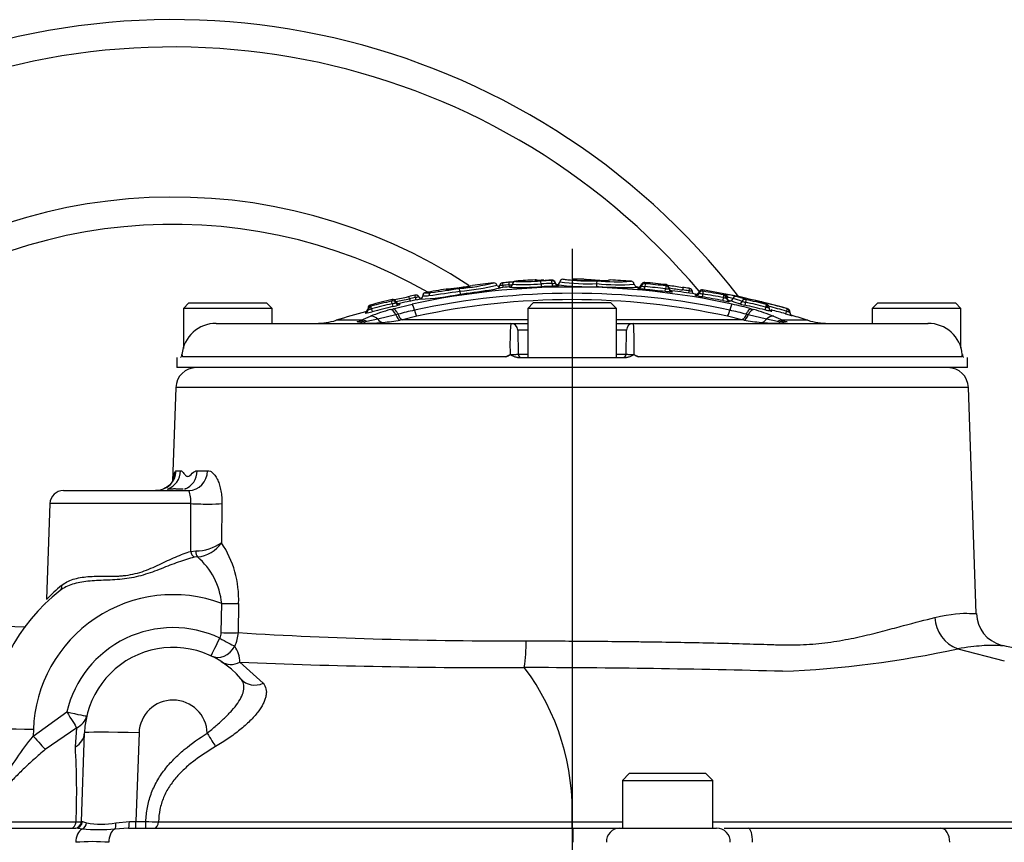
# Model space of a CAD drawing. Units: millimetres. Extents: x 0 to 594, y 0 to 420.
# Drawn here: x 127 to 156, y 226 to 250 of the extents above; entities that cross this region are included whole.
import ezdxf
from ezdxf.lldxf.tags import DXFTag

# ---------------------------------------------------------------- set-up
doc = ezdxf.new("R2010")
doc.units = ezdxf.units.MM
for name, color, linetype in [('Default', 7, 'Continuous'), ('II2-04CAP-STD', 7, 'Continuous'), ('II2-04SHW-STD', 7, 'Continuous'), ('TSH-1', 7, 'Continuous')]:
    doc.layers.add(name, color=color, linetype=linetype)
tags = doc.linetypes.add('CENTER2', pattern=[28.575, 19.05, -3.175, 3.175, -3.175]).pattern_tags.tags
tags[10:11] = [DXFTag(74, 4), DXFTag(75, 0), DXFTag(340, '0'), DXFTag(46, 0.0), DXFTag(50, 0.0), DXFTag(44, 0.0), DXFTag(45, 0.0)]
tags[8:9] = [DXFTag(74, 4), DXFTag(75, 0), DXFTag(340, '0'), DXFTag(46, 0.0), DXFTag(50, 0.0), DXFTag(44, 0.0), DXFTag(45, 0.0)]
tags[6:7] = [DXFTag(74, 4), DXFTag(75, 0), DXFTag(340, '0'), DXFTag(46, 0.0), DXFTag(50, 0.0), DXFTag(44, 0.0), DXFTag(45, 0.0)]
tags[4:5] = [DXFTag(74, 4), DXFTag(75, 0), DXFTag(340, '0'), DXFTag(46, 0.0), DXFTag(50, 0.0), DXFTag(44, 0.0), DXFTag(45, 0.0)]

# ---------------------------------------------------------------- blocks, each defined once
blk = doc.blocks.new('SEANNOT_GROUP114')
at = {"layer": 'Default', "color": 7, "linetype": 'CENTER2'}
blk.add_line((143.37, 243.22), (143.37, 164.467), dxfattribs=at)
blk = doc.blocks.new('SE3')
at = {"layer": 'II2-04CAP-STD', "color": 7, "linetype": 'Continuous'}
for p, q in [((141.716, 242.261), (141.716, 242.27)), ((142.774, 242.287), (142.774, 242.301)), ((144.099, 242.195), (144.102, 242.281)), ((140.078, 241.977), (140.066, 242.056)), ((140.078, 241.977), (140.09, 241.889)), ((141.35, 242.082), (141.345, 242.144)), ((141.532, 242.097), (141.527, 242.159)), ((141.533, 242.097), (141.533, 242.089)), ((141.624, 242.184), (141.624, 242.183)), ((141.624, 242.183), (141.624, 242.175)), ((142.874, 242.223), (142.874, 242.209)), ((142.973, 242.146), (142.973, 242.132)), ((144.097, 242.11), (144.099, 242.195)), ((144.097, 242.109), (144.14, 242.108)), ((145.299, 242.09), (145.299, 242.054)), ((145.403, 242.16), (145.403, 242.15)), ((145.403, 242.15), (145.403, 242.124)), ((145.498, 242.024), (145.506, 242.109)), ((145.507, 242.194), (145.507, 242.231)), ((146.1, 241.961), (146.11, 242.045)), ((146.124, 242.129), (146.124, 242.166)), ((146.212, 242.075), (146.212, 242.039)), ((146.299, 241.985), (146.299, 241.949)), ((146.611, 242.009), (146.611, 242.009)), ((146.792, 241.983), (146.783, 241.919)), ((147.095, 241.936), (147.095, 241.954)), ((147.195, 242.013), (147.195, 241.976)), ((138.096, 241.689), (138.096, 241.726)), ((138.199, 241.673), (138.199, 241.664)), ((138.199, 241.664), (138.199, 241.636)), ((138.599, 241.747), (138.599, 241.747)), ((138.793, 241.716), (138.779, 241.784)), ((138.988, 241.839), (138.988, 241.839)), ((138.988, 241.839), (138.988, 241.837)), ((138.988, 241.837), (138.988, 241.837)), ((140.09, 241.888), (140.154, 241.898)), ((146.985, 241.851), (146.985, 241.888)), ((147.095, 241.916), (147.095, 241.936)), ((147.199, 241.893), (147.184, 241.806)), ((147.803, 241.785), (147.786, 241.698)), ((147.832, 241.861), (147.832, 241.885)), ((147.905, 241.797), (147.905, 241.779)), ((147.905, 241.793), (147.925, 241.793)), ((147.905, 241.772), (147.905, 241.769)), ((147.985, 241.695), (147.985, 241.671)), ((132.13, 241.63), (131.97, 241.47)), ((134.57, 241.47), (131.97, 241.47)), ((131.97, 241.47), (131.97, 240.297)), ((132.13, 241.63), (134.41, 241.63)), ((134.57, 241.47), (134.41, 241.63)), ((134.57, 241.03), (134.57, 241.47)), ((137.312, 241.369), (137.312, 241.332)), ((137.386, 241.428), (137.386, 241.443)), ((137.453, 241.53), (137.453, 241.568)), ((137.489, 241.457), (137.511, 241.372)), ((138.041, 241.435), (138.119, 241.457)), ((138.094, 241.606), (138.114, 241.52)), ((138.119, 241.457), (138.678, 241.594)), ((138.313, 241.615), (138.313, 241.578)), ((142.23, 241.63), (142.07, 241.47)), ((144.67, 241.47), (142.07, 241.47)), ((142.07, 241.47), (142.07, 240.03)), ((144.51, 241.63), (142.23, 241.63)), ((144.67, 241.47), (144.51, 241.63)), ((144.67, 240.03), (144.67, 241.47)), ((148.451, 241.65), (148.432, 241.564)), ((148.621, 241.457), (148.699, 241.435)), ((149.046, 241.509), (149.024, 241.423)), ((149.149, 241.482), (149.149, 241.495)), ((149.652, 241.391), (149.629, 241.311)), ((149.672, 241.463), (149.687, 241.459)), ((149.687, 241.459), (149.69, 241.458)), ((149.69, 241.458), (149.69, 241.459)), ((149.756, 241.371), (149.756, 241.353)), ((152.33, 241.63), (152.17, 241.47)), ((154.77, 241.47), (152.17, 241.47)), ((152.17, 241.47), (152.17, 241.03)), ((152.33, 241.63), (154.61, 241.63)), ((154.77, 241.47), (154.61, 241.63)), ((154.77, 240.305), (154.77, 241.47)), ((137.187, 241.12), (136.454, 241.12)), ((137.066, 241.072), (137.139, 241.099)), ((137.139, 241.099), (137.187, 241.12)), ((137.187, 241.12), (137.46, 241.239)), ((137.352, 241.084), (137.275, 241.07)), ((137.671, 241.154), (137.352, 241.084)), ((138.203, 241.284), (137.671, 241.154)), ((138.266, 241.298), (138.203, 241.284)), ((138.266, 241.299), (138.266, 241.298)), ((138.397, 241.136), (138.333, 241.126)), ((138.814, 241.239), (138.396, 241.136)), ((138.396, 241.136), (138.397, 241.136)), ((142.07, 241.136), (138.397, 241.136)), ((148.343, 241.136), (144.67, 241.136)), ((148.345, 241.136), (147.926, 241.239)), ((148.408, 241.126), (148.343, 241.136)), ((148.343, 241.136), (148.345, 241.136)), ((148.474, 241.298), (148.475, 241.299)), ((148.537, 241.284), (148.474, 241.298)), ((149.07, 241.154), (148.537, 241.284)), ((149.389, 241.084), (149.07, 241.154)), ((149.28, 241.239), (149.553, 241.12)), ((149.465, 241.07), (149.389, 241.084)), ((150.287, 241.12), (149.553, 241.12)), ((149.553, 241.12), (149.602, 241.099)), ((149.602, 241.099), (149.674, 241.072)), ((149.828, 241.258), (149.828, 241.257)), ((132.934, 241.03), (141.574, 241.03)), ((137.275, 241.07), (137.171, 241.055)), ((141.574, 241.03), (142.07, 241.03)), ((142.07, 240.834), (141.774, 240.834)), ((141.774, 240.834), (141.786, 240.129)), ((144.67, 241.03), (145.167, 241.03)), ((144.967, 240.834), (144.67, 240.834)), ((144.954, 240.129), (144.967, 240.834)), ((145.167, 241.03), (153.806, 241.03)), ((149.569, 241.055), (149.465, 241.07)), ((131.781, 240.03), (131.775, 239.732)), ((141.423, 240.048), (131.946, 240.048)), ((141.773, 240.03), (144.968, 240.03)), ((141.786, 240.129), (142.07, 240.129)), ((144.67, 240.129), (144.954, 240.129)), ((154.795, 240.048), (145.318, 240.048)), ((154.965, 239.732), (154.96, 240.03)), ((154.965, 239.732), (131.775, 239.732))]:
    blk.add_line(p, q, dxfattribs=at)
for centre, radius, start, end in [((141.723, 242.171), 0.1, 94.1317, 172.8477), ((143.393, 218.81), 23.52, 92.684, 94.0879), ((141.964, 249.08), 6.823, 267.915, 274.0523), ((142.296, 242.204), 0.1, 61.8628, 92.6592), ((142.463, 245.66), 3.37, 267.0752, 271.3221), ((143.484, 219.231), 23.067, 91.7724, 92.5771), ((142.463, 245.66), 3.37, 271.3221, 273.8684), ((143.531, 219.799), 22.515, 91.9386, 92.1406), ((142.772, 242.274), 0.027, 84.5041, 94.3189), ((142.771, 242.306), 0.0196, 269.1092, 281.0464), ((142.913, 242.265), 0.1, 271.1154, 349.3662), ((143.106, 242.23), 0.0966, 109.9723, 170.1922), ((143.842, 248.324), 6.134, 262.2151, 272.4089), ((143.11, 242.228), 0.1, 98.1845, 169.3662), ((143.866, 247.766), 5.49, 262.0773, 262.5242), ((143.866, 247.766), 5.49, 262.5242, 272.4702), ((143.358, 243.652), 1.349, 261.9318, 268.3074), ((144.229, 259.135), 16.855, 266.9024, 269.5703), ((143.347, 218.81), 23.52, 89.0938, 89.9446), ((144.004, 243.45), 1.158, 255.7994, 274.9153), ((144.689, 247.849), 5.599, 263.9861, 274.1766), ((144.274, 243.548), 1.264, 262.2375, 279.6956), ((144.318, 246.284), 3.993, 266.9189, 271.675), ((144.482, 242.203), 0.1, 87.224, 113.7144), ((143.347, 218.81), 23.52, 85.7389, 87.2255), ((143.37, 219.914), 22.182, 77.7888, 102.2112), ((143.393, 218.81), 23.52, 99.0858, 100.6075), ((136.666, 262.527), 20.831, 276.9062, 279.4248), ((137.008, 260.323), 18.521, 276.8885, 279.5039), ((139.761, 243.203), 1.171, 265.9455, 284.8727), ((139.694, 241.936), 0.1, 71.8882, 99.0868), ((140.005, 243.405), 1.335, 272.4376, 289.249), ((139.639, 248.008), 5.967, 274.1013, 283.8821), ((139.62, 248.419), 6.459, 274.0593, 283.853), ((139.536, 249.274), 7.406, 274.289, 281.8011), ((137.363, 264.654), 22.927, 276.9935, 279.2415), ((139.972, 242.954), 0.988, 292.9925, 293.0073), ((143.393, 218.81), 23.52, 95.6694, 97.2014), ((139.536, 249.274), 7.406, 281.8011, 283.5516), ((141.08, 242.128), 0.0872, 13.3173, 97.3766), ((141.275, 242.173), 0.0973, 191.5479, 267.837), ((141.374, 241.517), 0.628, 92.6358, 102.1073), ((143.37, 218.85), 23.32, 94.5185, 95.1636), ((141.351, 242.077), 0.143, 94.0735, 96.7066), ((143.386, 218.86), 23.448, 94.562, 95.0099), ((143.378, 218.855), 23.378, 94.5416, 94.9894), ((141.494, 242.882), 0.724, 272.6347, 280.386), ((141.525, 242.197), 0.1, 274.5185, 352.0084), ((141.852, 250.942), 8.859, 267.9373, 274.0064), ((141.908, 250.014), 7.844, 267.9272, 274.0268), ((143.49, 219.134), 23.079, 91.7597, 92.5609), ((143.496, 219.036), 23.092, 91.7468, 92.5447), ((142.793, 242.619), 0.418, 268.4558, 281.2856), ((143.835, 249.251), 7.146, 262.5977, 272.099), ((142.842, 240.664), 1.488, 84.9337, 85.6859), ((144.802, 249.157), 7.082, 264.2869, 272.8878), ((144.743, 248.327), 6.165, 264.0117, 274.1448), ((145.191, 261.836), 19.756, 266.9505, 269.9057), ((144.802, 249.157), 7.082, 272.8878, 273.8577), ((143.37, 218.85), 23.32, 85.2563, 85.3058), ((145.307, 242.19), 0.1, 265.2563, 0), ((145.498, 242.131), 0.1, 84.7407, 163.0251), ((145.524, 242.592), 0.484, 255.4198, 267.7839), ((143.37, 218.85), 23.272, 83.2635, 84.7543), ((143.362, 218.851), 23.356, 83.244, 84.7349), ((145.515, 242.225), 0.0319, 256.2781, 267.3224), ((143.347, 218.81), 23.52, 83.2177, 84.7299), ((143.355, 218.853), 23.439, 83.2245, 84.7154), ((146.189, 242.498), 0.46, 260.0505, 272.8246), ((146.124, 242.152), 0.0236, 260.2871, 271.0455), ((146.113, 242.066), 0.1, 0.0348, 83.1196), ((152.004, 278.005), 36.322, 260.7973, 261.4537), ((146.312, 242.084), 0.1, 180, 262.7845), ((147.806, 250.72), 8.792, 259.5563, 262.1922), ((143.37, 218.85), 23.32, 81.0828, 82.7845), ((143.35, 218.82), 23.493, 81.5467, 82.0342), ((143.36, 218.835), 23.401, 81.5661, 82.0132), ((146.711, 241.261), 0.727, 75.2922, 83.6188), ((146.771, 241.841), 0.22, 80.3435, 82.0866), ((147, 241.987), 0.1, 261.0828, 0), ((147.18, 241.925), 0.09, 80.5994, 160.906), ((143.347, 218.81), 23.52, 74.3527, 80.5865), ((147.223, 242.068), 0.0964, 252.5973, 262.9721), ((143.35, 218.821), 23.471, 79.0265, 80.531), ((143.393, 218.81), 23.52, 103.0164, 104.6351), ((143.391, 218.814), 23.478, 103.0855, 104.6098), ((138.052, 241.807), 0.126, 280.7152, 290.2258), ((138.116, 241.638), 0.09, 22.3637, 103.152), ((132.287, 273.23), 32.039, 280.5521, 281.3097), ((136.976, 249.265), 7.691, 279.1522, 282.1823), ((138.291, 241.712), 0.1, 203.4892, 282.5254), ((143.37, 218.85), 23.32, 101.0286, 102.5254), ((143.392, 218.814), 23.499, 101.3543, 101.8418), ((143.381, 218.831), 23.41, 101.3381, 101.7892), ((143.37, 220.054), 21.857, 77.788, 102.212), ((138.943, 241.098), 0.705, 94.9785, 103.4335), ((143.37, 220.191), 21.535, 77.7863, 102.2137), ((138.972, 241.832), 0.0945, 199.1434, 243.7359), ((138.604, 248.829), 7.097, 272.4504, 282.0853), ((138.889, 241.837), 0.1, 281.0276, 359.9974), ((139.035, 242.639), 0.804, 266.6839, 279.7609), ((139.039, 242.798), 0.96, 266.9744, 277.9015), ((139.043, 242.77), 0.932, 266.6697, 266.7295), ((139.079, 241.84), 0.09, 100.6064, 179.9977), ((139.109, 242.716), 0.79, 266.5745, 278.7682), ((147.256, 242.398), 0.508, 251.4526, 263.464), ((143.37, 218.85), 23.271, 79.0607, 80.5672), ((143.36, 218.835), 23.376, 79.0427, 80.5481), ((148.005, 242.561), 0.89, 255.7728, 268.7389), ((148.082, 243.203), 1.445, 258.8847, 261.7383), ((147.865, 242.098), 0.24, 258.8389, 261.5229), ((147.218, 237.928), 4.007, 76.0288, 80.6381), ((147.895, 242.602), 0.83, 268.5762, 270.7339), ((147.583, 239.723), 2.098, 76.0263, 80.6405), ((146.995, 237.873), 4.038, 70.3202, 74.2613), ((147.086, 237.923), 4.046, 70.2963, 74.2395), ((148.669, 242.683), 1.056, 252.6894, 258.1231), ((148.512, 241.932), 0.209, 252.8972, 258.1855), ((143.349, 218.815), 23.477, 75.9089, 77.4043), ((148.728, 241.615), 0.0856, 66.3692, 70.6243), ((147.84, 238.541), 3.285, 67.8231, 73.7809), ((146.917, 233.456), 8.445, 76.2186, 77.1238), ((143.347, 218.81), 23.519, 74.4008, 76.2726), ((143.37, 218.85), 23.32, 105.0568, 107.2533), ((137.286, 241.466), 0.1, 285.0568, 0), ((137.231, 242.241), 0.913, 275.0839, 287.8576), ((137.476, 241.481), 0.09, 106.4023, 183.5252), ((137.385, 243.071), 1.628, 270.0477, 271.7848), ((137.041, 243.171), 1.772, 282.8593, 284.6462), ((137.373, 241.903), 0.382, 282.9856, 284.6625), ((139.678, 235.642), 6.02, 105.7847, 111.6227), ((143.381, 218.831), 23.38, 103.0709, 104.5964), ((143.37, 218.85), 23.272, 103.0546, 104.5815), ((137.995, 242.149), 0.552, 280.3473, 291.7402), ((137.895, 242.651), 1.152, 280.9461, 291.2686), ((140.766, 232.078), 9.553, 102.2031, 105.1731), ((145.974, 232.078), 9.553, 74.8269, 77.7969), ((145.74, 230.858), 10.984, 74.7947, 77.7982), ((148.838, 243.496), 1.974, 252.6451, 258.1369), ((143.37, 218.85), 23.271, 75.9381, 77.436), ((143.359, 218.832), 23.379, 75.9227, 77.4193), ((147.139, 235.869), 5.78, 68.2562, 74.3364), ((149.467, 243.181), 1.724, 255.8678, 257.7513), ((149.147, 241.909), 0.334, 255.7822, 257.6834), ((143.358, 218.829), 23.423, 74.4138, 75.7041), ((149.245, 241.48), 0.0958, 178.9274, 241.9015), ((143.37, 218.85), 23.317, 74.4284, 75.5025), ((152.921, 253.107), 12.164, 254.4066, 254.7375), ((149.666, 241.372), 0.09, 0, 74.3332), ((149.973, 241.812), 0.508, 240.0389, 244.7219), ((149.927, 248.598), 7.229, 268.3542, 268.6459), ((135.86, 243.03), 2, 270, 287.2533), ((136.936, 249.729), 8.716, 275.8392, 279.2234), ((149.805, 249.729), 8.716, 260.7766, 264.1608), ((151.764, 248.806), 7.793, 254.1008, 255.156), ((149.856, 241.354), 0.1, 180, 253.922), ((151.764, 248.806), 7.793, 255.156, 255.6175), ((143.37, 218.85), 23.32, 72.7467, 73.922), ((150.88, 243.03), 2, 252.7467, 270), ((132.931, 240.023), 1.008, 89.8087, 174.3804), ((137.258, 246.803), 5.772, 270.8228, 275.6066), ((148.081, 240.443), 6.533, 174.8433, 182.8239), ((141.574, 240.83), 0.2, 1, 90), ((145.167, 240.83), 0.2, 90, 179), ((138.654, 240.443), 6.539, 357.1797, 5.1531), ((149.482, 246.803), 5.772, 264.3934, 269.1772), ((153.809, 240.023), 1.008, 5.6197, 90.1912), ((131.826, 240.13), 0.1, 339.2456, 354.9775), ((131.885, 243.865), 3.744, 270.6227, 270.6608), ((132.237, 240.157), 0.311, 186.5876, 200.5521), ((141.176, 240.648), 0.649, 292.3389, 305.7328), ((141.886, 240.13), 0.1, 181, 270), ((144.854, 240.13), 0.1, 270, 359), ((145.564, 240.648), 0.649, 234.2672, 247.6611), ((154.504, 240.157), 0.311, 339.4479, 353.4124), ((154.855, 243.865), 3.745, 269.3391, 269.3772), ((154.914, 240.13), 0.1, 184.9709, 200.2807)]:
    blk.add_arc(centre, radius, start, end, dxfattribs=at)
for centre, major_axis, ratio, start_param, end_param in [((141.529, 242.135), (0.008, -0.0997), 0.00018, 1.817831, 3.184067), ((141.723, 242.162), (-0.1, 0.0001), 0.999616, 4.785164, 6.151599), ((142.296, 242.195), (0.1, 0.0004), 0.99959, 1.354016, 1.613509), ((142.451, 242.174), (-0.0045, 0.0999), 0.089444, 4.85917, 6.226483), ((142.773, 242.186), (-0.0031, 0.1), 0.089473, 4.859599, 6.22764), ((142.777, 242.201), (0.1, 0.0004), 0.999091, 0.222129, 1.592562), ((142.777, 242.187), (0.1, 0.0003), 0.99848, 0.224075, 1.593259), ((141.341, 242.119), (-0.1, 0.0001), 0.999083, 4.800998, 6.165423), ((141.347, 242.12), (0.0087, -0.0996), 0.000181, 1.818505, 3.184032), ((141.525, 242.188), (0.1, 0), 0.999625, 4.791253, 6.150108), ((142.467, 242.204), (0.0044, -0.0999), 0.089362, 4.85922, 6.218819), ((142.79, 242.216), (0.003, -0.1), 0.089408, 4.859638, 6.220063), ((142.972, 242.246), (0.1, 0), 0.999123, 3.367795, 4.7294), ((142.972, 242.232), (0.1, 0), 0.998523, 3.368948, 4.7294), ((145.307, 242.153), (-0.1, 0), 0.998438, 1.488004, 2.843823), ((145.498, 242.095), (-0.1, 0.0002), 0.998416, 4.622757, 5.987604), ((145.504, 242.094), (0.0092, 0.0996), 0.000103, 0.056308, 1.420045), ((146.108, 242.03), (0.0118, 0.0993), 0.000105, 0.056221, 1.417953), ((146.113, 242.029), (0.1, 0.0001), 0.998406, 0.090648, 1.452017), ((146.312, 242.048), (-0.1, 0), 0.998424, 0.091177, 1.444862), ((146.789, 241.959), (-0.0147, -0.0989), 0.000172, 3.103635, 4.463997), ((146.796, 241.958), (0.1, 0), 0.999254, 0.063257, 1.42273), ((147.18, 241.887), (-0.09, 0.0001), 0.998368, 4.549409, 5.950406), ((147.197, 241.883), (0.0148, 0.0888), 0.000072, 0.057015, 1.457094), ((138.096, 241.595), (-0.0204, 0.0877), 0.000065, -1.451962, -0.056399), ((138.116, 241.601), (-0.09, -0.0001), 0.998365, 3.542279, 4.938579), ((138.783, 241.765), (0.0177, -0.0882), 0.000128, 1.780878, 3.179129), ((139.245, 241.847), (-0.0102, 0.0894), 0.823106, 0.077934, 1.476906), ((147, 241.949), (-0.1, 0), 0.99838, 1.415162, 2.807536), ((147.801, 241.774), (0.0171, 0.0884), 0.000069, 0.056977, 1.455091), ((147.812, 241.772), (0.0124, 0.0891), 0.684015, 4.807552, 6.205277), ((147.815, 241.797), (-0.09, 0), 0.999424, 3.141593, 4.520542), ((147.815, 241.772), (-0.09, 0), 0.998345, 3.141593, 4.520568), ((147.852, 241.793), (0.0139, 0.0889), 0.802939, 4.837285, 6.235344), ((148.005, 241.793), (-0.1, 0), 0.999427, 0, 1.371571), ((148.005, 241.769), (-0.1, 0), 0.998354, 0, 1.371571), ((148.005, 241.793), (-0.0271, -0.0963), 0.913568, 0.081661, 1.471221), ((146.989, 218.85), (0, 22.985), 0.39391, -0.139625, -0.110253), ((148.166, 241.728), (0.0244, 0.0866), 0.913581, 0.073883, 1.471943), ((148.27, 241.709), (-0.0336, -0.0942), 0.910204, 0.144345, 1.532685), ((148.43, 241.644), (0.0303, 0.0847), 0.91021, 0.136699, 1.533474), ((148.449, 241.639), (0.0196, 0.0878), 0.000066, 0.056946, 1.45307), ((148.907, 241.57), (0.0214, 0.0874), 0.000091, 0.008672, 0.6398), ((137.286, 241.428), (0.1, 0), 0.998337, 4.975179, 6.283185), ((137.476, 241.443), (-0.09, 0), 0.998332, 4.967657, 6.283185), ((137.481, 241.444), (-0.0199, 0.0878), 0.496995, 0.064844, 1.458462), ((137.492, 241.447), (-0.0227, 0.0871), 0.00006, -1.450252, -0.056378), ((138.114, 241.125), (-0.089, 0.307), 0.441177, 5.123241, 6.172731), ((138.291, 241.675), (-0.1, 0), 0.998372, 0.401632, 1.789406), ((138.743, 241.282), (-0.068, 0.313), 0.110859, 5.132064, 6.191269), ((138.751, 241.55), (0.068, -0.313), 0.110859, 5.132064, 6.167336), ((147.989, 241.55), (-0.068, -0.313), 0.110859, 0.115849, 1.151121), ((147.997, 241.282), (0.068, 0.313), 0.110859, 0.091916, 1.151121), ((148.626, 241.125), (0.089, 0.307), 0.441177, 0.110455, 1.159945), ((149.043, 241.498), (0.0219, 0.0873), 0.000061, 0.056923, 1.451348), ((149.054, 241.496), (0.019, 0.088), 0.514271, 4.822789, 6.216942), ((149.058, 241.495), (-0.0339, -0.0834), 0.926932, 3.144299, 3.292082), ((149.648, 241.376), (0.0242, 0.0867), 0.000082, 0.008671, 1.401934), ((149.663, 241.372), (0.0237, 0.0868), 0.618454, 4.879491, 6.272422), ((149.666, 241.371), (-0.09, 0), 0.999964, 3.141593, 4.439319), ((137.213, 240.79), (-0.116, 0.298), 0.751765, 5.557698, 6.104142), ((137.272, 240.815), (-0.135, 0.29), 0.771077, 5.432113, 6.072874), ((137.541, 240.931), (-0.121, 0.296), 0.733184, 5.227575, 6.108028), ((137.8, 241.377), (0.032, -0.318), 0.623661, 5.424437, 6.234065), ((138.292, 241.443), (0.05, -0.316), 0.393904, 5.174517, 6.206758), ((148.448, 241.443), (-0.05, -0.316), 0.393904, 0.076427, 1.108668), ((148.94, 241.377), (-0.032, -0.318), 0.623661, 0.04912, 0.858748), ((149.199, 240.931), (0.121, 0.296), 0.733184, 0.175157, 1.055611), ((149.468, 240.815), (0.135, 0.29), 0.771077, 0.210311, 0.851073), ((149.528, 240.79), (0.116, 0.298), 0.751765, 0.179043, 0.725488), ((149.856, 241.353), (-0.1, 0), 0.999964, 0, 1.290182), ((137.124, 240.759), (-0.092, 0.306), 0.757406, 5.713452, 6.139019), ((137.219, 241.35), (0, 0.32), 0.389101, 2.749273, 3.141593), ((137.337, 241.351), (0.005, -0.32), 0.431223, 5.776893, 6.27507), ((149.403, 241.351), (-0.005, -0.32), 0.431223, 0.008116, 0.506292), ((149.521, 241.35), (0, 0.32), 0.389101, 3.141593, 3.533912), ((149.617, 240.759), (0.092, 0.306), 0.757406, 0.144166, 0.569733)]:
    blk.add_ellipse(centre, major_axis=major_axis, ratio=ratio, start_param=start_param, end_param=end_param, dxfattribs=at)
for points, knots in [([(141.664, 242.248), (141.656, 242.247), (141.632, 242.244), (141.58, 242.239), (141.53, 242.235), (141.506, 242.233), (141.504, 242.233)], [0.5117325, 0.5117325, 0.5117325, 0.5117325, 0.6133192, 0.7923968, 0.9805157, 1, 1, 1, 1]), ([(142.542, 242.294), (142.501, 242.293), (142.43, 242.291), (142.353, 242.291), (142.32, 242.292), (142.313, 242.293), (142.313, 242.293)], [0, 0, 0, 0, 0.2315561, 0.4735675, 0.6352441, 0.7110649, 0.7110649, 0.7110649, 0.7110649]), ([(144.048, 242.298), (144.021, 242.299), (143.968, 242.301), (143.885, 242.304), (143.82, 242.308), (143.78, 242.312), (143.766, 242.314), (143.763, 242.315), (143.763, 242.315)], [0, 0, 0, 0, 0.0636389, 0.1474572, 0.2208696, 0.2960404, 0.3897646, 0.4925262, 0.4925262, 0.4925262, 0.4925262]), ([(145.186, 242.178), (145.185, 242.185), (145.184, 242.203), (145.168, 242.229), (145.146, 242.249), (145.124, 242.26), (145.106, 242.264), (145.099, 242.265), (145.095, 242.265)], [0, 0, 0, 0, 0.110565, 0.324676, 0.504265, 0.669923, 0.838719, 1, 1, 1, 1]), ([(140.03, 242.067), (139.998, 242.062), (139.941, 242.054), (139.853, 242.042), (139.785, 242.034), (139.742, 242.03), (139.724, 242.03), (139.719, 242.031), (139.721, 242.031)], [0, 0, 0, 0, 0.0751968, 0.1617776, 0.2362532, 0.3124227, 0.4038046, 0.5310346, 0.5310346, 0.5310346, 0.5310346]), ([(140.402, 242.127), (140.404, 242.127), (140.406, 242.129), (140.375, 242.12), (140.312, 242.109), (140.228, 242.095), (140.139, 242.082), (140.087, 242.075), (140.062, 242.071)], [0.4066134, 0.4066134, 0.4066134, 0.4066134, 0.5775025, 0.6934373, 0.7737518, 0.8556584, 0.9396775, 1, 1, 1, 1]), ([(142.973, 242.132), (142.973, 242.129), (142.954, 242.126), (142.905, 242.122), (142.885, 242.121), (142.841, 242.118), (142.817, 242.117), (142.792, 242.117)], [0, 0, 0, 0, 0.5, 0.5, 0.75, 0.75, 1, 1, 1, 1]), ([(142.952, 242.149), (142.952, 242.149), (142.952, 242.149), (142.95, 242.149), (142.943, 242.15), (142.929, 242.155), (142.908, 242.167), (142.887, 242.19), (142.875, 242.211), (142.875, 242.223), (142.875, 242.223)], [0.6719635, 0.6719635, 0.6719635, 0.6719635, 0.6751137, 0.7152537, 0.742127, 0.7749289, 0.8420706, 0.9129454, 0.9948955, 1, 1, 1, 1]), ([(145.283, 242.092), (145.281, 242.092), (145.277, 242.092), (145.262, 242.096), (145.241, 242.107), (145.218, 242.129), (145.203, 242.156), (145.202, 242.172), (145.202, 242.178)], [0, 0, 0, 0, 0.173583, 0.352045, 0.513773, 0.700595, 0.906638, 1, 1, 1, 1]), ([(145.498, 242.024), (145.445, 242.029), (145.394, 242.035), (145.339, 242.043), (145.324, 242.046), (145.304, 242.05), (145.299, 242.052), (145.299, 242.054)], [0, 0, 0, 0, 0.5, 0.5, 0.75, 0.75, 1, 1, 1, 1]), ([(146.299, 241.949), (146.299, 241.946), (146.277, 241.945), (146.222, 241.949), (146.2, 241.951), (146.152, 241.955), (146.126, 241.958), (146.1, 241.961)], [0, 0, 0, 0, 0.5, 0.5, 0.75, 0.75, 1, 1, 1, 1]), ([(146.605, 242.086), (146.609, 242.087), (146.612, 242.079), (146.614, 242.051), (146.614, 242.032), (146.611, 242.009)], [0, 0, 0, 0, 0.5, 0.5, 1, 1, 1, 1]), ([(146.927, 241.898), (146.926, 241.899), (146.917, 241.907), (146.905, 241.926), (146.896, 241.949), (146.897, 241.962), (146.897, 241.964)], [0.8083131, 0.8083131, 0.8083131, 0.8083131, 0.8223301, 0.8974999, 0.9853654, 1, 1, 1, 1]), ([(138.569, 241.813), (138.572, 241.815), (138.577, 241.809), (138.588, 241.785), (138.594, 241.767), (138.599, 241.747)], [0, 0, 0, 0, 0.5, 0.5, 1, 1, 1, 1]), ([(138.599, 241.747), (138.604, 241.725), (138.61, 241.705), (138.622, 241.678), (138.628, 241.672), (138.632, 241.673)], [0, 0, 0, 0, 0.5, 0.5, 1, 1, 1, 1]), ([(138.822, 241.854), (138.818, 241.855), (138.81, 241.858), (138.798, 241.858), (138.789, 241.858), (138.782, 241.857), (138.775, 241.856), (138.768, 241.854), (138.763, 241.853), (138.762, 241.853)], [0, 0, 0, 0, 0.201834, 0.407985, 0.55522, 0.649709, 0.760651, 0.926395, 1, 1, 1, 1]), ([(138.881, 241.8), (138.88, 241.802), (138.878, 241.813), (138.865, 241.83), (138.846, 241.845), (138.831, 241.852), (138.824, 241.854), (138.822, 241.854)], [0, 0, 0, 0, 0.075625, 0.425338, 0.710775, 0.952412, 1, 1, 1, 1]), ([(139.06, 241.927), (139.057, 241.927), (139.052, 241.926), (139.034, 241.919), (139.014, 241.904), (138.996, 241.879), (138.988, 241.854), (138.989, 241.842), (138.99, 241.839)], [0, 0, 0, 0, 0.215939, 0.382805, 0.550603, 0.74457, 0.952245, 1, 1, 1, 1]), ([(147.184, 241.806), (147.132, 241.815), (147.08, 241.825), (147.025, 241.837), (147.01, 241.841), (146.99, 241.847), (146.985, 241.849), (146.985, 241.851)], [0, 0, 0, 0, 0.5, 0.5, 0.75, 0.75, 1, 1, 1, 1]), ([(148.757, 241.695), (148.745, 241.699), (148.742, 241.7), (148.757, 241.697), (148.774, 241.694), (148.799, 241.688)], [0, 0, 0, 0, 0.5, 0.5, 1, 1, 1, 1]), ([(137.386, 241.428), (137.386, 241.426), (137.391, 241.427), (137.409, 241.432), (137.421, 241.437), (137.436, 241.444)], [0, 0, 0, 0, 0.5, 0.5, 1, 1, 1, 1]), ([(138.266, 241.299), (138.255, 241.323), (138.243, 241.345), (138.218, 241.384), (138.205, 241.401), (138.18, 241.428), (138.167, 241.439), (138.142, 241.454), (138.13, 241.457), (138.119, 241.457)], [0, 0, 0, 0, 0.25, 0.25, 0.5, 0.5, 0.75, 0.75, 1, 1, 1, 1]), ([(148.475, 241.299), (148.486, 241.323), (148.497, 241.345), (148.522, 241.384), (148.535, 241.401), (148.56, 241.428), (148.573, 241.439), (148.598, 241.454), (148.61, 241.457), (148.621, 241.457)], [0, 0, 0, 0, 0.25, 0.25, 0.5, 0.5, 0.75, 0.75, 1, 1, 1, 1]), ([(149.211, 241.392), (149.222, 241.388), (149.226, 241.385), (149.218, 241.383), (149.206, 241.384), (149.168, 241.391), (149.143, 241.396), (149.101, 241.405), (149.086, 241.408), (149.056, 241.416), (149.04, 241.42), (149.024, 241.423)], [0, 0, 0, 0, 0.25, 0.25, 0.5, 0.5, 0.75, 0.75, 0.875, 0.875, 1, 1, 1, 1]), ([(149.147, 241.495), (149.147, 241.5), (149.148, 241.513), (149.141, 241.534), (149.129, 241.552), (149.116, 241.565), (149.104, 241.573), (149.094, 241.578), (149.089, 241.58), (149.087, 241.581)], [0, 0, 0, 0, 0.12986, 0.361216, 0.552917, 0.714309, 0.847444, 0.953909, 1, 1, 1, 1]), ([(149.101, 241.496), (149.119, 241.488), (149.135, 241.482), (149.147, 241.48), (149.148, 241.481), (149.148, 241.482)], [0, 0, 0, 0, 0.5, 0.5, 0.7424363, 0.7424363, 0.7424363, 0.7424363]), ([(149.149, 241.495), (149.149, 241.495), (149.147, 241.495), (149.136, 241.495), (149.121, 241.495), (149.101, 241.496)], [0.2594778, 0.2594778, 0.2594778, 0.2594778, 0.5, 0.5, 1, 1, 1, 1]), ([(138.266, 241.298), (138.275, 241.275), (138.285, 241.253), (138.307, 241.214), (138.318, 241.196), (138.341, 241.168), (138.352, 241.157), (138.374, 241.142), (138.385, 241.137), (138.396, 241.136)], [0, 0, 0, 0, 0.25, 0.25, 0.5, 0.5, 0.75, 0.75, 1, 1, 1, 1]), ([(148.474, 241.298), (148.465, 241.275), (148.455, 241.253), (148.434, 241.214), (148.422, 241.196), (148.4, 241.168), (148.388, 241.157), (148.366, 241.142), (148.355, 241.137), (148.345, 241.136)], [0, 0, 0, 0, 0.25, 0.25, 0.5, 0.5, 0.75, 0.75, 1, 1, 1, 1]), ([(131.946, 240.048), (131.941, 240.059), (131.937, 240.075), (131.93, 240.096), (131.928, 240.104), (131.923, 240.105), (131.92, 240.098), (131.914, 240.077), (131.909, 240.061), (131.9, 240.038), (131.896, 240.03), (131.891, 240.03)], [0, 0, 0, 0, 0.25, 0.25, 0.375, 0.375, 0.5, 0.5, 0.75, 0.75, 1, 1, 1, 1]), ([(141.773, 240.03), (141.741, 240.03), (141.71, 240.038), (141.666, 240.056), (141.652, 240.062), (141.624, 240.077), (141.61, 240.084), (141.582, 240.098), (141.567, 240.105), (141.536, 240.104), (141.522, 240.096), (141.48, 240.074), (141.452, 240.059), (141.423, 240.048)], [0, 0, 0, 0, 0.25, 0.25, 0.375, 0.375, 0.5, 0.5, 0.625, 0.625, 0.75, 0.75, 1, 1, 1, 1]), ([(141.555, 240.121), (141.584, 240.121), (141.613, 240.121), (141.669, 240.121), (141.695, 240.121), (141.738, 240.123), (141.756, 240.123), (141.78, 240.126), (141.786, 240.127), (141.786, 240.129)], [0, 0, 0, 0, 0.25, 0.25, 0.5, 0.5, 0.75, 0.75, 1, 1, 1, 1]), ([(144.954, 240.129), (144.954, 240.127), (144.96, 240.126), (144.984, 240.123), (145.002, 240.123), (145.046, 240.121), (145.072, 240.121), (145.127, 240.121), (145.156, 240.121), (145.185, 240.121)], [0, 0, 0, 0, 0.25, 0.25, 0.5, 0.5, 0.75, 0.75, 1, 1, 1, 1]), ([(145.318, 240.048), (145.288, 240.059), (145.26, 240.075), (145.218, 240.096), (145.204, 240.104), (145.172, 240.105), (145.157, 240.098), (145.115, 240.077), (145.088, 240.061), (145.03, 240.038), (144.999, 240.03), (144.968, 240.03)], [0, 0, 0, 0, 0.25, 0.25, 0.375, 0.375, 0.5, 0.5, 0.75, 0.75, 1, 1, 1, 1]), ([(154.849, 240.03), (154.845, 240.03), (154.84, 240.038), (154.833, 240.056), (154.831, 240.062), (154.827, 240.077), (154.824, 240.084), (154.82, 240.098), (154.817, 240.105), (154.812, 240.104), (154.81, 240.096), (154.804, 240.074), (154.799, 240.059), (154.795, 240.048)], [0, 0, 0, 0, 0.25, 0.25, 0.375, 0.375, 0.5, 0.5, 0.625, 0.625, 0.75, 0.75, 1, 1, 1, 1])]:
    blk.add_open_spline(points, degree=3, knots=knots, dxfattribs=at)
for points in [[(141.242, 242.131), (141.237, 242.111), (141.234, 242.101), (141.233, 242.1)], [(147.832, 241.885), (147.832, 241.887), (147.845, 241.885), (147.869, 241.882)], [(147.874, 241.772), (147.893, 241.767), (147.905, 241.766), (147.905, 241.769)], [(147.925, 241.793), (147.912, 241.797), (147.905, 241.798), (147.905, 241.797)]]:
    blk.add_open_spline(points, degree=3, dxfattribs=at)
at = {"layer": 'II2-04SHW-STD', "color": 7, "linetype": 'Continuous'}
for p, q in [((131.75, 239.153), (131.654, 236.404)), ((154.991, 239.153), (131.75, 239.153)), ((155.222, 232.524), (154.991, 239.153)), ((131.76, 236.711), (131.89, 236.711)), ((132.38, 236.711), (132.683, 236.711)), ((128.456, 236.132), (132.135, 236.132)), ((128.057, 235.746), (127.959, 232.948)), ((132.19, 235.746), (128.057, 235.746)), ((132.185, 234.347), (132.19, 235.746)), ((133.101, 235.746), (133.089, 234.598)), ((132.185, 234.347), (132.333, 234.359)), ((132.385, 234.185), (132.29, 234.174)), ((133.081, 231.964), (133.097, 232.821)), ((133.592, 232.821), (133.576, 231.964)), ((154.676, 231.491), (156.043, 231.135)), ((133.626, 231.096), (134.312, 230.479)), ((127.566, 228.934), (128.554, 229.641)), ((127.573, 229.121), (127.566, 228.934)), ((128.843, 229.177), (127.923, 228.537)), ((128.804, 228.618), (128.843, 229.177)), ((128.981, 226.425), (129.072, 229.023)), ((130.671, 229.023), (130.58, 226.425)), ((145.045, 227.832), (144.845, 227.632)), ((147.295, 227.832), (145.045, 227.832)), ((147.495, 227.632), (147.295, 227.832)), ((144.845, 227.632), (147.495, 227.632)), ((144.845, 227.632), (144.845, 226.232)), ((147.495, 226.232), (147.495, 227.632)), ((125.503, 226.42), (128.826, 226.42)), ((129.009, 226.424), (129.135, 226.386)), ((129.989, 226.386), (130.387, 226.424)), ((130.58, 226.425), (130.87, 226.425)), ((130.58, 226.232), (130.58, 226.425)), ((130.87, 226.232), (130.87, 226.425)), ((124.958, 226.232), (128.813, 226.232)), ((129.004, 226.208), (128.813, 226.232)), ((130.363, 226.232), (129.961, 226.208)), ((130.363, 226.232), (143.37, 226.232)), ((143.37, 226.232), (143.398, 226.232)), ((143.37, 226.232), (143.37, 225.818)), ((143.398, 226.232), (144.766, 226.232)), ((144.766, 226.232), (147.608, 226.232)), ((147.824, 226.232), (148.532, 226.232)), ((148.532, 226.232), (154.171, 226.232)), ((154.171, 226.232), (164.081, 226.232))]:
    blk.add_line(p, q, dxfattribs=at)
for centre, radius, start, end in [((131.67, 228.932), 21, 37.8312, 194.648), ((131.67, 228.932), 20.2, 40.1992, 195.2419), ((131.67, 228.932), 15.8, 56.7256, 199.9972), ((131.67, 228.932), 15, 60.1482, 201.603), ((132.349, 239.132), 0.6, 90, 178), ((154.391, 239.132), 0.6, 2, 90), ((128.456, 235.732), 0.4, 90, 178), ((131.21, 235.803), 0.982, 356.6477, 19.5516), ((132.313, 235.735), 1.376, 270.799, 304.2965), ((132.301, 235.134), 0.953, 275.0488, 325.7723), ((130.607, 232.935), 2.987, 357.8154, 33.8232), ((131.007, 232.597), 2.102, 6.1184, 49.0405), ((131.662, 229.446), 5.087, 129.882, 136.7326), ((131.67, 228.932), 5.4, 127.8351, 178), ((131.67, 228.977), 4.1, 69.6336, 178), ((131.67, 228.932), 5.4, 133.6724, 134.2493), ((131.67, 311.839), 79.826, 263.29209, 266.89071), ((156.207, 232.545), 0.979, 181.3401, 255.0166), ((155.041, 232.465), 1.039, 183.2209, 249.4377), ((131.67, 228.911), 3.2, 64.7147, 166.8173), ((132.747, 231.971), 0.335, 330.1607, 358.8329), ((132.558, 232.002), 1.019, 334.567, 357.9002), ((141.391, 359.444), 127.719, 266.49187, 270.28268), ((132.85, 231.108), 0.776, 359.0831, 35.9931), ((136.569, 231.699), 5.452, 352.0034, 0.2878), ((131.67, 228.932), 2.6, 40.0635, 178), ((148.425, 259.813), 29.003, 272.206, 282.4466), ((141.313, 419.876), 188.937, 267.6683, 270.19878), ((136.357, 226.724), 7.019, 357.528, 36.9228), ((141.256, -80.306), 311.247, 88.47469, 89.86893), ((131.67, 228.988), 1, 1.6193, 178), ((106.412, 227.3), 22.431, 357.752, 3.3679), ((128.781, 226.432), 0.2, 270, 358), ((128.869, 227.504), 1.085, 267.6997, 275.9111), ((129.562, 228.657), 2.311, 259.3669, 280.6558), ((131.713, 276.478), 50.06, 269.0353, 269.4598), ((129.483, 232.452), 6.262, 265.6141, 274.38), ((147.608, 225.832), 0.4, 358, 90), ((129.303, 219.761), 6.076, 85.4239, 94.5761)]:
    blk.add_arc(centre, radius, start, end, dxfattribs=at)
for centre, major_axis, ratio, start_param, end_param in [((131.166, 236.732), (0, 0.6), 0.991808, 3.141593, 4.677482), ((131.302, 236.732), (0, -0.6), 0.980687, 0.351215, 1.53589), ((131.817, 236.732), (0, -0.6), 0.938864, 0.351215, 1.53589), ((132.135, 236.732), (0, 0.6), 0.912988, 3.141593, 4.677482), ((132.577, 235.767), (-0.6, 0.006), 0.053995, 0.87128, 2.635174), ((132.311, 234.354), (0.052, -0.193), 0.622467, 4.581588, 5.712927), ((132.409, 234.368), (0.008, -0.2), 0.385649, 4.742099, 5.85554), ((128.235, 233.355), (-0.123, 0.158), 0.757011, 3.141593, 4.142782), ((133.097, 232.842), (0.6, -0.011), 0.034894, 4.713032, 5.683882), ((133.081, 231.985), (0.6, -0.011), 0.034894, 4.713031, 5.682615), ((133.037, 231.825), (0.256, 0.543), 0.014914, 3.141593, 4.680828), ((133.037, 231.825), (0.256, 0.543), 0.853319, 3.141593, 4.632404), ((133.037, 231.825), (0.522, -0.296), 0.030352, 4.729625, 5.736378), ((133.407, 231.619), (0.326, 0.504), 0.922794, 3.141593, 4.147781), ((134.119, 230.992), (0.459, 0.386), 0.903609, 3.141593, 4.403911), ((128.554, 229.662), (0.31, -0.514), 0.018056, 4.742264, 5.938503), ((128.554, 229.662), (-0.584, 0.137), 0.033981, 1.578755, 3.141593), ((128.554, 229.662), (0.584, -0.137), 0.894933, 5.424243, 6.283185), ((127.573, 229.075), (-1.299, 0.045), 0.034878, 4.713607, 6.283185), ((128.472, 229.044), (-0.6, 0.021), 0.845827, 2.187171, 3.141593), ((130.671, 228.967), (1.599, -0.056), 0.034878, 1.572014, 3.141593), ((132.67, 229.037), (0.316, -0.51), 0.0184, -1.541132, -0.641419), ((127.566, 228.955), (0.394, -0.453), 0.022919, 4.738718, 5.870606), ((128.678, 226.432), (0, -0.2), 0.741364, 0, 1.511393), ((128.813, 226.432), (0, -0.2), 0.982255, 0, 1.529969), ((130.582, 226.432), (1.601, 0.007), 0.004353, 3.141422, 3.330045), ((128.955, 226.396), (-0.056, -0.192), 0.898094, 0.586512, 1.781512), ((129.915, 226.395), (0.027, -0.198), 0.36043, 0.281097, 1.47693), ((130.363, 226.432), (0, -0.2), 0.120356, 0, 1.531946), ((130.582, 226.432), (-1.601, -0.007), 0.004353, 1.448776, 1.569407), ((131.117, 226.432), (0, -0.2), 0.618278, 0, 1.511512), ((129.101, 225.832), (0, 0.4), 0.705808, 0.350757, 1.605703), ((130.051, 225.832), (0, 0.4), 0.658779, 0.351117, 1.605703), ((143.398, 225.832), (0, 0.4), 0.001768, 4.677482, 6.283185), ((144.766, 225.832), (0, 0.4), 0.976121, 0, 1.605703), ((148.532, 225.832), (0, 0.4), 0.326346, 4.677482, 6.283185), ((154.171, 225.832), (0, 0.4), 0.682884, 4.677482, 6.283185)]:
    blk.add_ellipse(centre, major_axis=major_axis, ratio=ratio, start_param=start_param, end_param=end_param, dxfattribs=at)
for points, knots in [([(131.696, 236.498), (131.696, 236.498), (131.695, 236.494), (131.686, 236.466), (131.65, 236.39), (131.561, 236.275), (131.402, 236.172), (131.249, 236.122), (131.175, 236.134), (131.167, 236.136)], [0.5466825, 0.5466825, 0.5466825, 0.5466825, 0.5749872, 0.6224552, 0.6778907, 0.7646682, 0.8723706, 0.9878817, 1, 1, 1, 1]), ([(131.69, 236.504), (131.693, 236.521), (131.695, 236.537), (131.703, 236.587), (131.709, 236.617), (131.722, 236.664), (131.729, 236.682), (131.744, 236.705), (131.752, 236.711), (131.76, 236.711)], [0.5708202, 0.5708202, 0.5708202, 0.5708202, 0.625, 0.625, 0.75, 0.75, 0.875, 0.875, 1, 1, 1, 1]), ([(131.89, 236.711), (131.921, 236.711), (131.952, 236.675), (132.002, 236.612), (132.019, 236.59), (132.047, 236.564), (132.056, 236.557), (132.076, 236.547), (132.087, 236.545), (132.139, 236.546), (132.184, 236.593), (132.277, 236.676), (132.327, 236.711), (132.38, 236.711)], [0, 0, 0, 0, 0.25, 0.25, 0.375, 0.375, 0.4375, 0.4375, 0.5, 0.5, 0.75, 0.75, 1, 1, 1, 1]), ([(132.683, 236.711), (132.709, 236.711), (132.736, 236.705), (132.788, 236.682), (132.814, 236.664), (132.865, 236.617), (132.89, 236.588), (132.924, 236.536), (132.935, 236.517), (132.957, 236.478), (132.968, 236.456), (132.998, 236.389), (133.016, 236.34), (133.047, 236.235), (133.06, 236.178), (133.082, 236.061), (133.09, 236.001), (133.1, 235.875), (133.102, 235.811), (133.101, 235.746)], [0, 0, 0, 0, 0.125, 0.125, 0.25, 0.25, 0.375, 0.375, 0.4375, 0.4375, 0.5, 0.5, 0.625, 0.625, 0.75, 0.75, 0.875, 0.875, 1, 1, 1, 1]), ([(131.505, 236.169), (131.512, 236.17), (131.529, 236.174), (131.555, 236.178), (131.585, 236.181), (131.618, 236.183), (131.654, 236.184), (131.693, 236.185), (131.733, 236.185), (131.774, 236.184), (131.816, 236.183), (131.856, 236.182), (131.895, 236.181), (131.931, 236.181), (131.952, 236.181), (131.961, 236.181)], [0, 0, 0, 0, 0.0211676, 0.0449749, 0.0715405, 0.1009754, 0.1333782, 0.1688279, 0.2073739, 0.2490183, 0.2937214, 0.3413808, 0.3917993, 0.444651, 0.4993888, 0.4993888, 0.4993888, 0.4993888]), ([(132.032, 236.184), (132.032, 236.184), (132.033, 236.184), (132.033, 236.185), (132.028, 236.184), (132.021, 236.182), (132.014, 236.177), (132.012, 236.171), (132.011, 236.169)], [0.746061, 0.746061, 0.746061, 0.746061, 0.7489173, 0.8157387, 0.8739133, 0.9236669, 0.9654906, 1, 1, 1, 1]), ([(132.29, 234.174), (132.14, 234.139), (131.984, 234.089), (131.74, 234.002), (131.657, 233.97), (131.49, 233.906), (131.406, 233.872), (131.236, 233.806), (131.15, 233.773), (130.975, 233.71), (130.886, 233.68), (130.705, 233.626), (130.613, 233.603), (130.429, 233.564), (130.337, 233.549), (130.15, 233.527), (130.056, 233.519), (129.872, 233.508), (129.781, 233.504), (129.602, 233.497), (129.514, 233.493), (129.34, 233.483), (129.256, 233.477), (129.093, 233.46), (129.014, 233.449), (128.862, 233.42), (128.788, 233.402), (128.582, 233.337), (128.462, 233.278), (128.358, 233.197)], [0, 0, 0, 0, 0.125, 0.125, 0.1875, 0.1875, 0.25, 0.25, 0.3125, 0.3125, 0.375, 0.375, 0.4375, 0.4375, 0.5, 0.5, 0.5625, 0.5625, 0.625, 0.625, 0.6875, 0.6875, 0.75, 0.75, 0.8125, 0.8125, 0.875, 0.875, 1, 1, 1, 1]), ([(128.402, 233.348), (128.498, 233.428), (128.61, 233.486), (128.805, 233.549), (128.874, 233.565), (129.019, 233.591), (129.095, 233.6), (129.251, 233.612), (129.332, 233.615), (129.501, 233.618), (129.587, 233.618), (129.761, 233.618), (129.85, 233.618), (129.986, 233.621), (130.031, 233.622), (130.123, 233.627), (130.17, 233.631), (130.308, 233.644), (130.4, 233.658), (130.581, 233.697), (130.67, 233.722), (130.848, 233.781), (130.935, 233.815), (131.103, 233.886), (131.186, 233.924), (131.348, 234), (131.428, 234.037), (131.587, 234.112), (131.666, 234.148), (131.897, 234.248), (132.044, 234.306), (132.185, 234.347)], [0, 0, 0, 0, 0.125, 0.125, 0.1875, 0.1875, 0.25, 0.25, 0.3125, 0.3125, 0.375, 0.375, 0.4375, 0.4375, 0.46875, 0.46875, 0.5, 0.5, 0.5625, 0.5625, 0.625, 0.625, 0.6875, 0.6875, 0.75, 0.75, 0.8125, 0.8125, 0.875, 0.875, 1, 1, 1, 1]), ([(127.91, 232.809), (127.909, 232.808), (127.908, 232.806), (127.905, 232.804), (127.903, 232.802), (127.902, 232.8), (127.9, 232.798), (127.9, 232.798), (127.905, 232.804), (127.919, 232.817), (127.927, 232.824)], [0, 0, 0, 0, 0.0053899, 0.0176527, 0.0279196, 0.042475, 0.0705981, 0.1477165, 0.4717471, 0.7759738, 0.7759738, 0.7759738, 0.7759738]), ([(154.003, 232.406), (154.479, 232.526), (154.824, 232.538), (155.12, 232.524), (155.183, 232.522), (155.218, 232.522), (155.222, 232.522), (155.222, 232.523)], [0, 0, 0, 0, 0.125, 0.125, 0.1875, 0.1875, 0.2092414, 0.2092414, 0.2092414, 0.2092414]), ([(142.021, 231.726), (142.631, 231.723), (143.24, 231.72), (144.153, 231.712), (144.457, 231.709), (144.913, 231.705), (145.065, 231.703), (145.368, 231.699), (145.518, 231.698), (146.266, 231.688), (146.851, 231.677), (147.709, 231.658), (147.991, 231.651), (148.41, 231.639), (148.548, 231.635), (148.822, 231.627), (148.957, 231.623), (149.157, 231.616), (149.223, 231.614), (149.355, 231.61), (149.42, 231.607), (149.615, 231.603), (149.743, 231.602), (150.122, 231.608), (150.368, 231.622), (150.844, 231.67), (151.075, 231.703), (151.411, 231.763), (151.522, 231.784), (151.739, 231.829), (151.846, 231.853), (152.158, 231.926), (152.356, 231.977), (152.735, 232.075), (152.915, 232.124), (153.428, 232.261), (153.734, 232.34), (154.003, 232.406)], [0, 0, 0, 0, 0.125, 0.125, 0.1875, 0.1875, 0.21875, 0.21875, 0.25, 0.25, 0.375, 0.375, 0.4375, 0.4375, 0.46875, 0.46875, 0.5, 0.5, 0.515625, 0.515625, 0.53125, 0.53125, 0.5625, 0.5625, 0.625, 0.625, 0.6875, 0.6875, 0.71875, 0.71875, 0.75, 0.75, 0.8125, 0.8125, 0.875, 0.875, 1, 1, 1, 1]), ([(156.008, 231.581), (156.008, 231.58), (156.004, 231.58), (155.97, 231.58), (155.908, 231.581), (155.711, 231.589), (155.569, 231.592), (155.191, 231.564), (154.959, 231.538), (154.676, 231.491)], [0.7910046, 0.7910046, 0.7910046, 0.7910046, 0.8125, 0.8125, 0.875, 0.875, 0.9375, 0.9375, 1, 1, 1, 1]), ([(168.091, 226.362), (168.078, 226.54), (168.05, 226.857), (167.891, 227.374), (167.617, 227.838), (167.15, 228.349), (166.475, 228.807), (165.589, 229.223), (164.68, 229.551), (163.772, 229.824), (162.953, 230.042), (162.183, 230.23), (161.335, 230.425), (160.311, 230.65), (159.009, 230.929), (157.518, 231.249), (156.55, 231.462), (156.002, 231.583)], [0, 0, 0, 0, 0.034017, 0.071724, 0.10986, 0.146643, 0.215657, 0.279156, 0.351589, 0.417798, 0.47779, 0.529149, 0.583425, 0.661212, 0.762903, 0.886636, 1, 1, 1, 1]), ([(132.67, 229.016), (132.758, 229.091), (132.846, 229.164), (132.974, 229.275), (133.016, 229.312), (133.098, 229.387), (133.139, 229.424), (133.256, 229.536), (133.328, 229.61), (133.459, 229.756), (133.518, 229.83), (133.616, 229.971), (133.655, 230.04), (133.7, 230.14), (133.712, 230.173), (133.731, 230.236), (133.738, 230.267), (133.746, 230.327), (133.747, 230.356), (133.744, 230.412), (133.74, 230.439), (133.72, 230.517), (133.695, 230.564), (133.66, 230.605)], [0, 0, 0, 0, 0.125, 0.125, 0.1875, 0.1875, 0.25, 0.25, 0.375, 0.375, 0.5, 0.5, 0.625, 0.625, 0.6875, 0.6875, 0.75, 0.75, 0.8125, 0.8125, 0.875, 0.875, 1, 1, 1, 1]), ([(134.312, 230.479), (134.353, 230.43), (134.38, 230.375), (134.4, 230.282), (134.404, 230.25), (134.404, 230.183), (134.4, 230.148), (134.387, 230.076), (134.377, 230.039), (134.35, 229.963), (134.333, 229.924), (134.272, 229.803), (134.219, 229.721), (134.121, 229.593), (134.086, 229.55), (134.008, 229.463), (133.966, 229.419), (133.834, 229.287), (133.737, 229.2), (133.577, 229.07), (133.521, 229.027), (133.407, 228.942), (133.348, 228.9), (133.17, 228.778), (133.046, 228.7), (132.917, 228.625)], [0, 0, 0, 0, 0.125, 0.125, 0.1875, 0.1875, 0.25, 0.25, 0.3125, 0.3125, 0.375, 0.375, 0.5, 0.5, 0.5625, 0.5625, 0.625, 0.625, 0.75, 0.75, 0.8125, 0.8125, 0.875, 0.875, 1, 1, 1, 1]), ([(130.87, 226.425), (130.877, 226.563), (130.891, 226.701), (130.941, 226.97), (130.976, 227.101), (131.046, 227.293), (131.072, 227.357), (131.13, 227.482), (131.162, 227.544), (131.263, 227.725), (131.34, 227.838), (131.507, 228.055), (131.597, 228.158), (131.791, 228.355), (131.893, 228.448), (132.21, 228.713), (132.435, 228.871), (132.67, 229.016)], [0, 0, 0, 0, 0.125, 0.125, 0.25, 0.25, 0.3125, 0.3125, 0.375, 0.375, 0.5, 0.5, 0.625, 0.625, 0.75, 0.75, 1, 1, 1, 1]), ([(126.232, 227.929), (126.228, 227.82), (126.23, 227.711), (126.251, 227.5), (126.267, 227.392), (126.323, 227.273), (126.35, 227.242), (126.418, 227.254), (126.455, 227.292), (126.556, 227.422), (126.617, 227.53), (126.81, 227.852), (126.946, 228.074), (127.241, 228.508), (127.4, 228.724), (127.566, 228.934)], [0, 0, 0, 0, 0.125, 0.125, 0.25, 0.25, 0.3125, 0.3125, 0.375, 0.375, 0.5, 0.5, 0.75, 0.75, 1, 1, 1, 1]), ([(127.923, 228.537), (127.866, 228.49), (127.81, 228.442), (127.699, 228.346), (127.644, 228.297), (127.481, 228.152), (127.377, 228.056), (127.176, 227.863), (127.08, 227.767), (126.893, 227.576), (126.804, 227.48), (126.675, 227.347), (126.633, 227.304), (126.55, 227.225), (126.508, 227.189), (126.447, 227.15), (126.427, 227.14), (126.388, 227.126), (126.369, 227.123), (126.315, 227.126), (126.284, 227.146), (126.233, 227.202), (126.212, 227.238), (126.177, 227.317), (126.163, 227.36), (126.128, 227.493), (126.115, 227.586), (126.112, 227.681)], [0, 0, 0, 0, 0.0625, 0.0625, 0.125, 0.125, 0.25, 0.25, 0.375, 0.375, 0.5, 0.5, 0.5625, 0.5625, 0.625, 0.625, 0.65625, 0.65625, 0.6875, 0.6875, 0.75, 0.75, 0.8125, 0.8125, 0.875, 0.875, 1, 1, 1, 1]), ([(132.917, 228.625), (132.708, 228.503), (132.506, 228.372), (132.217, 228.154), (132.123, 228.077), (131.944, 227.914), (131.858, 227.829), (131.7, 227.649), (131.627, 227.553), (131.528, 227.401), (131.497, 227.349), (131.44, 227.241), (131.414, 227.186), (131.368, 227.074), (131.347, 227.017), (131.312, 226.901), (131.297, 226.842), (131.26, 226.663), (131.247, 226.542), (131.241, 226.42)], [0, 0, 0, 0, 0.25, 0.25, 0.375, 0.375, 0.5, 0.5, 0.625, 0.625, 0.6875, 0.6875, 0.75, 0.75, 0.8125, 0.8125, 0.875, 0.875, 1, 1, 1, 1]), ([(131.241, 226.42), (132.102, 226.42), (133.008, 226.42), (134.433, 226.42), (134.919, 226.42), (135.665, 226.42), (135.916, 226.42), (136.424, 226.42), (136.681, 226.421), (137.457, 226.421), (137.982, 226.421), (138.778, 226.421), (139.044, 226.421), (139.579, 226.421), (139.846, 226.421), (141.189, 226.421), (142.273, 226.421), (143.369, 226.421)], [0, 0, 0, 0, 0.25, 0.25, 0.375, 0.375, 0.4375, 0.4375, 0.5, 0.5, 0.625, 0.625, 0.6875, 0.6875, 0.75, 0.75, 1, 1, 1, 1]), ([(143.369, 226.232), (143.369, 226.232), (143.369, 226.252), (143.369, 226.322), (143.369, 226.371), (143.369, 226.421)], [0, 0, 0, 0, 0.5, 0.5, 1, 1, 1, 1]), ([(147.509, 226.421), (147.569, 226.421), (147.629, 226.421), (148.157, 226.421), (148.623, 226.421), (149.982, 226.421), (150.842, 226.421), (152.064, 226.421), (152.461, 226.421), (153.038, 226.421), (153.227, 226.421), (153.598, 226.421), (153.779, 226.421), (155.425, 226.422), (157.054, 226.422), (159.747, 226.423), (160.693, 226.423), (162.62, 226.423), (163.603, 226.424), (164.598, 226.424)], [0.1795003, 0.1795003, 0.1795003, 0.1795003, 0.1875, 0.1875, 0.25, 0.25, 0.375, 0.375, 0.4375, 0.4375, 0.46875, 0.46875, 0.5, 0.5, 0.75, 0.75, 0.875, 0.875, 1, 1, 1, 1])]:
    blk.add_open_spline(points, degree=3, knots=knots, dxfattribs=at)
for points in [[(155.988, 231.584), (156.001, 231.583), (156.007, 231.582), (156.008, 231.581)], [(143.37, 226.421), (143.867, 226.421), (144.361, 226.421), (144.85, 226.421)]]:
    blk.add_open_spline(points, degree=3, dxfattribs=at)

msp = doc.modelspace()

# ---------------------------------------------------------------- block references
at = {"layer": 'Default'}
msp.add_blockref('SEANNOT_GROUP114', (0, 0), dxfattribs=at)
at = {"layer": 'TSH-1'}
msp.add_blockref('SE3', (0, 0), dxfattribs=at)

doc.saveas('drawing.dxf')
